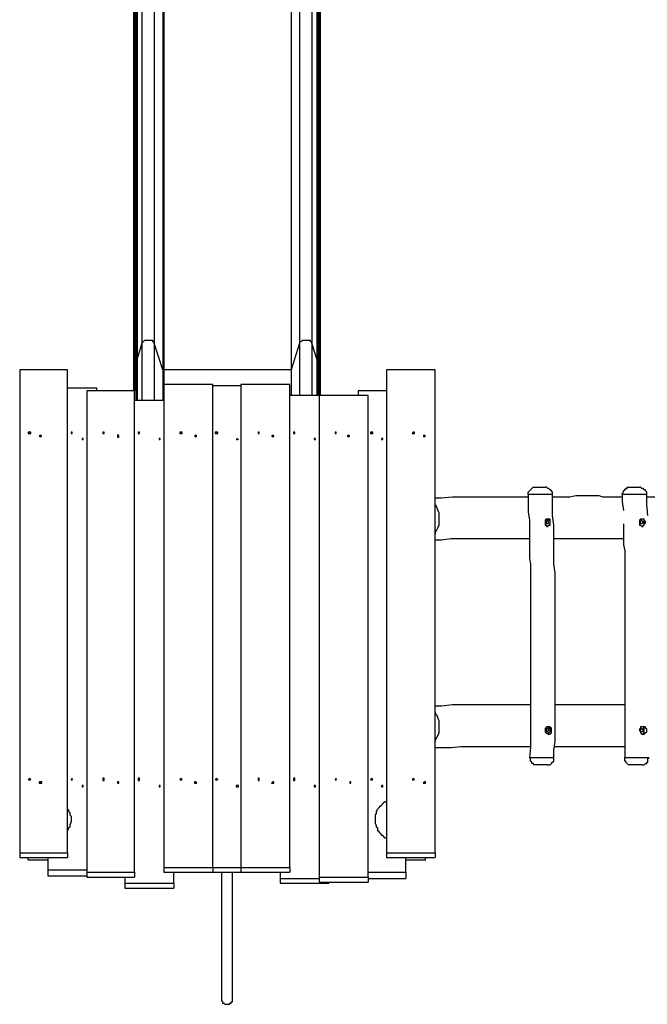
# Model space of a CAD drawing. Units: inches. Extents: x 43 to 204, y 24 to 219.
# Drawn here: x 70 to 88, y 80 to 109 of the extents above; entities that cross this region are included whole.
import ezdxf

# ---------------------------------------------------------------- set-up
doc = ezdxf.new("R2010")
doc.units = ezdxf.units.IN
doc.header["$MEASUREMENT"] = 0
doc.layers.add('Ebene 1', color=7, linetype='Continuous')

msp = doc.modelspace()

# ---------------------------------------------------------------- linework, layer by layer
at = {"layer": 'Ebene 1', "color": 7, "lineweight": 25, "true_color": 0xffffff}
for points in [[(73.448, 115.57), (73.448, 99.342)], [(73.801, 115.57), (73.801, 99.342)], [(77.999, 115.57), (77.999, 99.342)], [(78.352, 115.57), (78.352, 99.342)], [(73.307, 115.111), (73.307, 98.884)], [(78.493, 115.111), (78.493, 98.884)], [(73.201, 115.076), (73.201, 98.848)], [(73.237, 115.076), (73.237, 98.848)], [(73.272, 115.076), (73.272, 98.848)], [(78.528, 115.076), (78.528, 98.848)], [(78.564, 115.076), (78.564, 98.848)], [(78.599, 98.848), (78.599, 115.076)], [(74.048, 114.794), (74.048, 98.566)], [(74.083, 114.759), (74.083, 98.566)], [(77.752, 114.794), (77.752, 98.566)], [(77.752, 114.759), (77.752, 98.566)], [(73.448, 99.342), (73.307, 98.884)], [(73.801, 99.342), (73.801, 99.378), (73.766, 99.378), (73.766, 99.413), (73.731, 99.413), (73.695, 99.413), (73.66, 99.413), (73.625, 99.413), (73.589, 99.413), (73.554, 99.413), (73.519, 99.413), (73.484, 99.378), (73.448, 99.342)], [(73.448, 99.342), (73.448, 99.236), (73.448, 99.131), (73.448, 99.025), (73.448, 98.919), (73.448, 98.778), (73.448, 98.672), (73.448, 98.566), (73.448, 98.425), (73.448, 98.319), (73.448, 98.178), (73.448, 98.072), (73.448, 97.931), (73.448, 97.825), (73.448, 97.684)], [(73.801, 99.342), (73.801, 99.236), (73.801, 99.131), (73.801, 99.025), (73.801, 98.919), (73.801, 98.778), (73.801, 98.672), (73.801, 98.566), (73.801, 98.425), (73.801, 98.319), (73.801, 98.178), (73.801, 98.072), (73.801, 97.931), (73.801, 97.825), (73.801, 97.684)], [(74.048, 98.566), (73.801, 99.342)], [(77.999, 99.342), (77.752, 98.566)], [(78.352, 99.342), (78.352, 99.378), (78.317, 99.378), (78.317, 99.413), (78.281, 99.413), (78.246, 99.413), (78.211, 99.413), (78.176, 99.413), (78.14, 99.413), (78.105, 99.413), (78.07, 99.413), (78.035, 99.378), (77.999, 99.378), (77.999, 99.342)], [(77.999, 99.342), (77.999, 99.236), (77.999, 99.131), (77.999, 99.025), (77.999, 98.919), (77.999, 98.778), (77.999, 98.672), (77.999, 98.566), (77.999, 98.425), (77.999, 98.319), (77.999, 98.178), (77.999, 98.072), (77.999, 97.931), (77.999, 97.825)], [(78.352, 99.342), (78.352, 99.236), (78.352, 99.131), (78.352, 99.025), (78.352, 98.919), (78.352, 98.778), (78.352, 98.672), (78.352, 98.566), (78.352, 98.425), (78.352, 98.319), (78.352, 98.178), (78.352, 98.072), (78.352, 97.931), (78.352, 97.825)], [(78.493, 98.884), (78.352, 99.342)], [(73.237, 98.848), (73.237, 98.848), (73.201, 98.848)], [(73.201, 98.848), (73.201, 98.743), (73.201, 98.637), (73.201, 98.531), (73.201, 98.425), (73.201, 98.319), (73.201, 98.213), (73.201, 98.107), (73.201, 98.002), (73.201, 97.966)], [(73.237, 98.848), (73.237, 98.778), (73.237, 98.672), (73.237, 98.566), (73.237, 98.46), (73.237, 98.354), (73.237, 98.249), (73.237, 98.143), (73.237, 98.037), (73.237, 97.966)], [(73.272, 98.848), (73.237, 98.848)], [(73.307, 98.884), (73.307, 98.884), (73.307, 98.848), (73.272, 98.848)], [(73.272, 98.848), (73.272, 98.778), (73.272, 98.672), (73.272, 98.566), (73.272, 98.46), (73.272, 98.354), (73.272, 98.249), (73.272, 98.143), (73.272, 98.037), (73.272, 97.931), (73.272, 97.825), (73.272, 97.719), (73.272, 97.684)], [(73.307, 98.884), (73.307, 98.778), (73.307, 98.672), (73.307, 98.566), (73.307, 98.496), (73.307, 98.39), (73.307, 98.284), (73.307, 98.178), (73.307, 98.037), (73.307, 97.931), (73.307, 97.825), (73.307, 97.719), (73.307, 97.684)], [(78.493, 98.884), (78.493, 98.778), (78.493, 98.672), (78.493, 98.566), (78.493, 98.496), (78.493, 98.39), (78.493, 98.284), (78.493, 98.178), (78.493, 98.037), (78.493, 97.931), (78.493, 97.825)], [(78.528, 98.848), (78.528, 98.848), (78.493, 98.884)], [(78.528, 98.848), (78.528, 98.778), (78.528, 98.672), (78.528, 98.566), (78.528, 98.46), (78.528, 98.354), (78.528, 98.249), (78.528, 98.143), (78.528, 98.037), (78.528, 97.931), (78.528, 97.825)], [(78.564, 98.848), (78.528, 98.848)], [(78.599, 98.848), (78.599, 98.848), (78.564, 98.848)], [(78.564, 98.848), (78.564, 98.778), (78.564, 98.672), (78.564, 98.566), (78.564, 98.46), (78.564, 98.354), (78.564, 98.249), (78.564, 98.143), (78.564, 98.037), (78.564, 97.931), (78.564, 97.825)], [(78.599, 97.825), (78.599, 97.896), (78.599, 98.002), (78.599, 98.107), (78.599, 98.213), (78.599, 98.319), (78.599, 98.425), (78.599, 98.531), (78.599, 98.637), (78.599, 98.743), (78.599, 98.848)], [(71.296, 98.566), (69.921, 98.566)], [(69.921, 98.566), (69.921, 84.632)], [(71.296, 84.632), (71.296, 98.566)], [(74.048, 98.566), (74.048, 98.46), (74.048, 98.39), (74.048, 98.284), (74.048, 98.178), (74.048, 98.072), (74.048, 97.966), (74.048, 97.896), (74.048, 97.79), (74.048, 97.684)], [(74.083, 98.566), (74.083, 98.566), (74.048, 98.566)], [(74.083, 98.566), (74.083, 98.46), (74.083, 98.354), (74.083, 98.284), (74.083, 98.178), (74.083, 98.072), (74.083, 97.966), (74.083, 97.861), (74.083, 97.755), (74.083, 97.684)], [(77.752, 98.566), (74.083, 98.566)], [(77.752, 98.566), (77.752, 98.46), (77.752, 98.354), (77.752, 98.284), (77.752, 98.178), (77.752, 98.072), (77.752, 97.966), (77.752, 97.861), (77.752, 97.825)], [(77.752, 98.566), (77.752, 98.46), (77.752, 98.39), (77.752, 98.284), (77.752, 98.178), (77.752, 98.072), (77.752, 97.966), (77.752, 97.896), (77.752, 97.825)], [(77.752, 98.566), (77.752, 98.566)], [(81.915, 98.566), (80.504, 98.566)], [(80.504, 98.566), (80.504, 84.632)], [(81.915, 84.632), (81.915, 98.566)], [(72.143, 98.037), (71.296, 98.037)], [(72.143, 97.966), (72.143, 98.037)], [(75.494, 98.143), (74.083, 98.143)], [(74.083, 98.143), (74.083, 84.208)], [(75.494, 84.208), (75.494, 98.143)], [(76.306, 98.107), (75.494, 98.107)], [(77.717, 98.143), (76.306, 98.143)], [(76.306, 98.143), (76.306, 84.208)], [(77.717, 84.208), (77.717, 98.143)], [(73.237, 97.966), (71.861, 97.966)], [(71.861, 97.966), (71.861, 84.067)], [(73.237, 84.067), (73.237, 97.966)], [(78.564, 97.825), (77.717, 97.825)], [(79.975, 97.825), (78.564, 97.825)], [(78.564, 97.825), (78.564, 83.926)], [(80.504, 97.966), (79.692, 97.966)], [(79.692, 97.966), (79.692, 97.825)], [(79.975, 83.926), (79.975, 97.825)], [(74.083, 97.684), (73.237, 97.684)], [(70.238, 96.732), (70.238, 96.732), (70.238, 96.767), (70.203, 96.767), (70.167, 96.732)], [(70.203, 96.732), (70.203, 96.732), (70.238, 96.732), (70.238, 96.767), (70.203, 96.767), (70.167, 96.767), (70.167, 96.732), (70.203, 96.732)], [(70.556, 96.661), (70.556, 96.661), (70.52, 96.661), (70.485, 96.661)], [(71.437, 96.732), (71.437, 96.732), (71.437, 96.767), (71.402, 96.767), (71.402, 96.732)], [(71.437, 96.732), (71.437, 96.732), (71.437, 96.767), (71.402, 96.767), (71.402, 96.732), (71.437, 96.732)], [(72.355, 96.732), (72.355, 96.732), (72.355, 96.767), (72.319, 96.767), (72.319, 96.732)], [(72.355, 96.732), (72.355, 96.732), (72.355, 96.767), (72.319, 96.767), (72.319, 96.732), (72.355, 96.732)], [(72.743, 96.626), (72.778, 96.626), (72.778, 96.661), (72.743, 96.696), (72.743, 96.661), (72.743, 96.626)], [(72.778, 96.661), (72.778, 96.661), (72.743, 96.661)], [(73.378, 96.732), (73.378, 96.732), (73.378, 96.767), (73.342, 96.767), (73.342, 96.732)], [(73.378, 96.732), (73.378, 96.732), (73.378, 96.767), (73.342, 96.767), (73.342, 96.732), (73.378, 96.732)], [(74.612, 96.732), (74.612, 96.732), (74.577, 96.767), (74.542, 96.767), (74.542, 96.732)], [(74.577, 96.732), (74.577, 96.732), (74.612, 96.732), (74.612, 96.767), (74.577, 96.767), (74.542, 96.767), (74.542, 96.732), (74.577, 96.732)], [(75.001, 96.661), (75.001, 96.661), (74.965, 96.661)], [(75.636, 96.732), (75.636, 96.732), (75.636, 96.767), (75.6, 96.767), (75.565, 96.732)], [(75.6, 96.732), (75.6, 96.732), (75.636, 96.732), (75.636, 96.767), (75.6, 96.767), (75.565, 96.767), (75.565, 96.732), (75.6, 96.732)], [(76.835, 96.732), (76.835, 96.732), (76.835, 96.767), (76.8, 96.767), (76.8, 96.732)], [(76.8, 96.732), (76.835, 96.732), (76.835, 96.767), (76.8, 96.767), (76.8, 96.732)], [(77.258, 96.661), (77.258, 96.661), (77.223, 96.661)], [(77.858, 96.732), (77.858, 96.732), (77.858, 96.767), (77.823, 96.767), (77.823, 96.732)], [(77.823, 96.732), (77.858, 96.732), (77.858, 96.767), (77.823, 96.767), (77.823, 96.732)], [(79.058, 96.732), (79.058, 96.732), (79.058, 96.767), (79.022, 96.767), (79.022, 96.732)], [(79.058, 96.732), (79.058, 96.732), (79.058, 96.767), (79.022, 96.767), (79.022, 96.732), (79.058, 96.732)], [(79.446, 96.661), (79.446, 96.661), (79.41, 96.661), (79.375, 96.661)], [(80.116, 96.732), (80.116, 96.732), (80.081, 96.767), (80.045, 96.767), (80.045, 96.732)], [(80.081, 96.732), (80.081, 96.732), (80.116, 96.732), (80.116, 96.767), (80.081, 96.767), (80.045, 96.767), (80.045, 96.732), (80.081, 96.732)], [(81.28, 96.732), (81.28, 96.732), (81.315, 96.732), (81.315, 96.767), (81.28, 96.767), (81.245, 96.732), (81.28, 96.732)], [(81.315, 96.732), (81.315, 96.732), (81.315, 96.767), (81.28, 96.767), (81.28, 96.732)], [(81.633, 96.661), (81.633, 96.661), (81.597, 96.661), (81.562, 96.661)], [(71.72, 96.555), (71.755, 96.555), (71.755, 96.59), (71.72, 96.59), (71.72, 96.555)], [(71.755, 96.555), (71.755, 96.555), (71.72, 96.555)], [(73.978, 96.555), (73.978, 96.555), (73.978, 96.59), (73.942, 96.59), (73.942, 96.555), (73.978, 96.555)], [(73.978, 96.555), (73.978, 96.555), (73.942, 96.555)], [(76.235, 96.555), (76.235, 96.555), (76.2, 96.555), (76.165, 96.555)], [(78.422, 96.555), (78.458, 96.555), (78.458, 96.59), (78.422, 96.59), (78.422, 96.555)], [(78.458, 96.555), (78.458, 96.555), (78.422, 96.555)], [(80.363, 96.555), (80.398, 96.555), (80.398, 96.59), (80.363, 96.59), (80.363, 96.555)], [(80.398, 96.555), (80.398, 96.555), (80.363, 96.555)], [(84.596, 94.968), (84.596, 95.003), (84.596, 95.038), (84.631, 95.074), (84.667, 95.109), (84.702, 95.144), (84.737, 95.179), (84.772, 95.179), (84.808, 95.179)], [(84.702, 94.968), (84.667, 94.968), (84.631, 94.968), (84.596, 94.968)], [(84.596, 94.968), (84.596, 94.756), (84.596, 94.474), (84.631, 94.227), (84.631, 93.98), (84.631, 93.768), (84.631, 93.521), (84.631, 93.345), (84.631, 93.133), (84.667, 92.957), (84.667, 92.781), (84.667, 92.639), (84.667, 92.463), (84.667, 92.322), (84.667, 92.181), (84.667, 92.075), (84.667, 91.934), (84.667, 91.828), (84.667, 91.757), (84.667, 91.652), (84.667, 91.546), (84.667, 91.405), (84.667, 91.264), (84.667, 91.122), (84.667, 90.982), (84.667, 90.805), (84.667, 90.629), (84.667, 90.452), (84.667, 90.276), (84.667, 90.064), (84.667, 89.853), (84.667, 89.641), (84.667, 89.394), (84.667, 89.147), (84.667, 88.865), (84.667, 88.582), (84.667, 88.265), (84.667, 87.983), (84.667, 87.665), (84.631, 87.383)], [(85.302, 94.968), (85.302, 94.968), (85.266, 94.968), (85.231, 94.968), (85.196, 94.968), (85.125, 94.968), (85.09, 94.968), (85.019, 94.968), (84.984, 94.968), (84.914, 94.968), (84.843, 94.968), (84.808, 94.968), (84.737, 94.968), (84.702, 94.968)], [(84.808, 95.179), (84.808, 95.179), (84.843, 95.179)], [(84.843, 95.179), (84.878, 95.179), (84.914, 95.179), (84.949, 95.179), (84.984, 95.179), (85.019, 95.179), (85.055, 95.179), (85.09, 95.179)], [(85.302, 94.968), (85.302, 95.003), (85.302, 95.038), (85.266, 95.074), (85.231, 95.109), (85.196, 95.144), (85.161, 95.144), (85.125, 95.179), (85.09, 95.179)], [(85.337, 87.383), (85.337, 87.595), (85.372, 87.842), (85.372, 88.124), (85.372, 88.371), (85.372, 88.582), (85.372, 88.794), (85.372, 89.006), (85.372, 89.218), (85.372, 89.394), (85.372, 89.57), (85.372, 89.711), (85.372, 89.888), (85.372, 90.029), (85.372, 90.17), (85.372, 90.276), (85.372, 90.382), (85.372, 90.523), (85.372, 90.593), (85.372, 90.699), (85.372, 90.805), (85.372, 90.946), (85.372, 91.087), (85.372, 91.228), (85.372, 91.369), (85.372, 91.546), (85.372, 91.722), (85.372, 91.899), (85.372, 92.075), (85.372, 92.287), (85.372, 92.498), (85.372, 92.71), (85.337, 92.957), (85.337, 93.204), (85.337, 93.486), (85.337, 93.768), (85.337, 94.086), (85.302, 94.368), (85.302, 94.686), (85.302, 94.968)], [(87.312, 94.897), (87.136, 94.897), (86.995, 94.897), (86.889, 94.897), (86.748, 94.897), (86.642, 94.932), (86.501, 94.932), (86.36, 94.932), (86.184, 94.932), (85.972, 94.932), (85.796, 94.897), (85.584, 94.897), (85.372, 94.897), (85.302, 94.897)], [(87.312, 94.968), (87.312, 95.003), (87.348, 95.038), (87.348, 95.074), (87.383, 95.109), (87.418, 95.144), (87.454, 95.144), (87.454, 95.179), (87.489, 95.179), (87.524, 95.179)], [(87.418, 94.968), (87.383, 94.968), (87.348, 94.968), (87.312, 94.968)], [(87.312, 94.968), (87.312, 94.756), (87.348, 94.509)], [(88.018, 94.968), (88.018, 94.968), (87.983, 94.968), (87.947, 94.968), (87.912, 94.968), (87.877, 94.968), (87.806, 94.968), (87.771, 94.968), (87.701, 94.968), (87.63, 94.968), (87.595, 94.968), (87.524, 94.968), (87.489, 94.968), (87.418, 94.968)], [(87.524, 95.179), (87.524, 95.179), (87.56, 95.179)], [(87.56, 95.179), (87.595, 95.179), (87.63, 95.179), (87.665, 95.179), (87.701, 95.179), (87.736, 95.179), (87.771, 95.179), (87.806, 95.179)], [(88.018, 94.968), (88.018, 95.003), (88.018, 95.038), (87.983, 95.074), (87.983, 95.109), (87.947, 95.109), (87.912, 95.144), (87.877, 95.144), (87.842, 95.179), (87.806, 95.179)], [(88.053, 94.368), (88.018, 94.686), (88.018, 94.968)], [(84.596, 94.897), (84.385, 94.897), (84.137, 94.897), (83.855, 94.897), (83.573, 94.897), (83.256, 94.897), (82.973, 94.897), (82.691, 94.897), (82.409, 94.897), (82.091, 94.862), (81.915, 94.862)], [(81.915, 94.686), (81.915, 94.686), (81.95, 94.615), (81.986, 94.509), (82.021, 94.439), (82.021, 94.368), (82.021, 94.262), (82.021, 94.192), (82.021, 94.086), (81.986, 94.015), (81.95, 93.945), (81.915, 93.874), (81.915, 93.839)], [(90.029, 94.897), (89.747, 94.897), (89.112, 94.897), (88.512, 94.897), (88.018, 94.897)], [(85.09, 94.121), (85.09, 94.086), (85.125, 94.086), (85.125, 94.05), (85.161, 94.05), (85.196, 94.086), (85.231, 94.086), (85.231, 94.121), (85.231, 94.157), (85.231, 94.192), (85.231, 94.227), (85.231, 94.262), (85.196, 94.262), (85.161, 94.262), (85.125, 94.262), (85.09, 94.227)], [(85.09, 94.227), (85.09, 94.121)], [(85.125, 94.157), (85.125, 94.192), (85.125, 94.227), (85.161, 94.227), (85.161, 94.192), (85.196, 94.157), (85.161, 94.157), (85.161, 94.121), (85.125, 94.121), (85.125, 94.157)], [(85.161, 94.05), (85.161, 94.05), (85.196, 94.086), (85.231, 94.121), (85.231, 94.157), (85.231, 94.192), (85.231, 94.227), (85.196, 94.227), (85.196, 94.262), (85.161, 94.262)], [(87.348, 94.121), (87.348, 93.98), (87.348, 93.768), (87.348, 93.521), (87.383, 93.345), (87.383, 93.133), (87.383, 92.957), (87.383, 92.781), (87.383, 92.639), (87.383, 92.463), (87.383, 92.322), (87.383, 92.181), (87.383, 92.075), (87.383, 91.934), (87.383, 91.828), (87.383, 91.757), (87.383, 91.652), (87.383, 91.546), (87.383, 91.405), (87.383, 91.264), (87.383, 91.122), (87.383, 90.982), (87.383, 90.805), (87.383, 90.629), (87.383, 90.452), (87.383, 90.276), (87.383, 90.064), (87.383, 89.853), (87.383, 89.641), (87.383, 89.394), (87.383, 89.147), (87.383, 88.865), (87.383, 88.582), (87.383, 88.265), (87.383, 87.983), (87.383, 87.665), (87.383, 87.383)], [(87.806, 94.121), (87.806, 94.086), (87.842, 94.086), (87.877, 94.05), (87.912, 94.05), (87.912, 94.086), (87.947, 94.086), (87.947, 94.121), (87.983, 94.157), (87.983, 94.192), (87.947, 94.227), (87.947, 94.262), (87.912, 94.262), (87.877, 94.262), (87.842, 94.262), (87.806, 94.227)], [(87.806, 94.227), (87.806, 94.121)], [(87.842, 94.157), (87.842, 94.192), (87.842, 94.227), (87.877, 94.227), (87.877, 94.192), (87.912, 94.192), (87.912, 94.157), (87.877, 94.121), (87.842, 94.121), (87.842, 94.157)], [(87.877, 94.05), (87.877, 94.05), (87.912, 94.05), (87.912, 94.086), (87.947, 94.086), (87.947, 94.121), (87.947, 94.157), (87.947, 94.192), (87.947, 94.227), (87.912, 94.262), (87.877, 94.262)], [(81.915, 93.662), (82.091, 93.662), (82.374, 93.698), (82.656, 93.698), (82.938, 93.698), (83.22, 93.698), (83.467, 93.698), (83.749, 93.698), (84.032, 93.698), (84.279, 93.698), (84.561, 93.698), (84.631, 93.698)], [(85.337, 93.698), (85.478, 93.698), (85.69, 93.698), (85.866, 93.698), (86.042, 93.698), (86.219, 93.698), (86.395, 93.698), (86.572, 93.698), (86.748, 93.698), (86.924, 93.698), (87.136, 93.698), (87.312, 93.698), (87.348, 93.698)], [(84.667, 88.9), (84.631, 88.9), (84.385, 88.9), (84.137, 88.9), (83.855, 88.9), (83.573, 88.9), (83.256, 88.9), (82.973, 88.9), (82.691, 88.9), (82.409, 88.9), (82.091, 88.865), (81.915, 88.865)], [(81.915, 88.688), (81.915, 88.653), (81.95, 88.618), (81.986, 88.512), (82.021, 88.441), (82.021, 88.371), (82.021, 88.265), (82.021, 88.194), (82.021, 88.089), (81.986, 88.018), (81.95, 87.947), (81.915, 87.877), (81.915, 87.842)], [(87.383, 88.9), (87.136, 88.9), (86.995, 88.9), (86.889, 88.9), (86.748, 88.9), (86.642, 88.9), (86.501, 88.9), (86.36, 88.9), (86.184, 88.9), (85.972, 88.9), (85.796, 88.9), (85.584, 88.9), (85.372, 88.9)], [(85.266, 88.159), (85.266, 88.194), (85.266, 88.23), (85.231, 88.265), (85.196, 88.265), (85.161, 88.265), (85.125, 88.265), (85.125, 88.23), (85.09, 88.23), (85.09, 88.194), (85.09, 88.159), (85.09, 88.124), (85.125, 88.089), (85.161, 88.053), (85.196, 88.053), (85.231, 88.053), (85.266, 88.089), (85.266, 88.124), (85.266, 88.159)], [(85.125, 88.159), (85.125, 88.194), (85.125, 88.23), (85.161, 88.23), (85.161, 88.194), (85.196, 88.159), (85.161, 88.159), (85.161, 88.124), (85.125, 88.124), (85.125, 88.159)], [(85.161, 88.053), (85.161, 88.053), (85.196, 88.089), (85.231, 88.124), (85.231, 88.159), (85.231, 88.194), (85.231, 88.23), (85.196, 88.23), (85.196, 88.265), (85.161, 88.265)], [(88.018, 88.159), (88.018, 88.194), (87.983, 88.23), (87.983, 88.265), (87.947, 88.265), (87.912, 88.265), (87.877, 88.265), (87.842, 88.265), (87.842, 88.23), (87.806, 88.194), (87.806, 88.159), (87.842, 88.124), (87.842, 88.089), (87.877, 88.053), (87.912, 88.053), (87.947, 88.053), (87.983, 88.089), (88.018, 88.124), (88.018, 88.159)], [(87.842, 88.159), (87.842, 88.194), (87.877, 88.23), (87.877, 88.194), (87.912, 88.194), (87.912, 88.159), (87.877, 88.124), (87.842, 88.124), (87.842, 88.159)], [(87.877, 88.053), (87.912, 88.053), (87.912, 88.089), (87.947, 88.089), (87.947, 88.124), (87.947, 88.159), (87.947, 88.194), (87.947, 88.23), (87.912, 88.265), (87.877, 88.265)], [(81.915, 87.665), (82.091, 87.665), (82.374, 87.665), (82.656, 87.7), (82.938, 87.7), (83.22, 87.7), (83.467, 87.7), (83.749, 87.7), (84.032, 87.7), (84.279, 87.7), (84.561, 87.7), (84.667, 87.7)], [(85.337, 87.7), (85.478, 87.7), (85.69, 87.7), (85.866, 87.7), (86.042, 87.7), (86.219, 87.7), (86.395, 87.7), (86.572, 87.7), (86.748, 87.7), (86.924, 87.7), (87.136, 87.7), (87.312, 87.7), (87.383, 87.7)], [(84.843, 87.171), (84.808, 87.171), (84.772, 87.171), (84.737, 87.207), (84.702, 87.207), (84.702, 87.242), (84.667, 87.277), (84.667, 87.312), (84.667, 87.348), (84.631, 87.383)], [(84.667, 87.383), (84.667, 87.383), (84.702, 87.383), (84.737, 87.383)], [(84.737, 87.383), (84.808, 87.383), (84.843, 87.383), (84.914, 87.383), (84.949, 87.383), (85.019, 87.383), (85.055, 87.383), (85.125, 87.383), (85.196, 87.383), (85.231, 87.383), (85.266, 87.383), (85.302, 87.383), (85.337, 87.383)], [(85.161, 87.171), (85.161, 87.171), (85.196, 87.171), (85.231, 87.171), (85.266, 87.207), (85.302, 87.242), (85.337, 87.277), (85.337, 87.312), (85.337, 87.348), (85.337, 87.383)], [(87.383, 87.383), (87.383, 87.383), (87.418, 87.383), (87.489, 87.383)], [(87.56, 87.171), (87.56, 87.171), (87.524, 87.171), (87.489, 87.171), (87.454, 87.207), (87.418, 87.242), (87.418, 87.277), (87.383, 87.277), (87.383, 87.312), (87.383, 87.348), (87.383, 87.383)], [(87.489, 87.383), (87.524, 87.383), (87.56, 87.383), (87.63, 87.383), (87.665, 87.383), (87.736, 87.383), (87.806, 87.383), (87.842, 87.383), (87.912, 87.383), (87.947, 87.383), (87.983, 87.383), (88.018, 87.383), (88.053, 87.383), (88.089, 87.383)], [(87.877, 87.171), (87.912, 87.171), (87.947, 87.171), (87.983, 87.207), (88.018, 87.207), (88.018, 87.242), (88.053, 87.242), (88.053, 87.277), (88.053, 87.312), (88.053, 87.348), (88.089, 87.383)], [(84.878, 87.171), (84.878, 87.171), (84.843, 87.171)], [(85.161, 87.171), (85.161, 87.171), (85.125, 87.171), (85.09, 87.171), (85.055, 87.171), (85.019, 87.171), (84.984, 87.171), (84.949, 87.171), (84.914, 87.171), (84.878, 87.171)], [(87.63, 87.171), (87.63, 87.171), (87.595, 87.171), (87.56, 87.171)], [(87.877, 87.171), (87.877, 87.171), (87.842, 87.171), (87.806, 87.171), (87.771, 87.171), (87.736, 87.171), (87.701, 87.171), (87.665, 87.171), (87.63, 87.171)], [(70.238, 86.748), (70.238, 86.748), (70.203, 86.748), (70.167, 86.748)], [(70.556, 86.642), (70.556, 86.642), (70.52, 86.678), (70.485, 86.678), (70.485, 86.642)], [(70.52, 86.642), (70.52, 86.642), (70.556, 86.642), (70.556, 86.678), (70.52, 86.678), (70.485, 86.678), (70.485, 86.642), (70.52, 86.642)], [(71.437, 86.713), (71.437, 86.713), (71.437, 86.748), (71.437, 86.783), (71.402, 86.748), (71.437, 86.713)], [(71.437, 86.748), (71.437, 86.748), (71.402, 86.748)], [(72.355, 86.713), (72.355, 86.713), (72.355, 86.748), (72.355, 86.783), (72.319, 86.783), (72.319, 86.748), (72.319, 86.713), (72.355, 86.713)], [(72.355, 86.748), (72.355, 86.748), (72.319, 86.748)], [(72.778, 86.642), (72.778, 86.642), (72.778, 86.678), (72.743, 86.678), (72.743, 86.642)], [(72.743, 86.642), (72.778, 86.642), (72.778, 86.678), (72.743, 86.678), (72.743, 86.642)], [(73.378, 86.713), (73.378, 86.713), (73.378, 86.748), (73.378, 86.783), (73.342, 86.783), (73.342, 86.748), (73.342, 86.713), (73.378, 86.713)], [(73.378, 86.748), (73.378, 86.748), (73.342, 86.748)], [(74.612, 86.748), (74.612, 86.748), (74.577, 86.748), (74.542, 86.748)], [(75.001, 86.642), (75.001, 86.642), (75.001, 86.678), (74.965, 86.678), (74.965, 86.642)], [(75.001, 86.642), (75.001, 86.642), (75.036, 86.642), (75.001, 86.678), (74.965, 86.678), (74.965, 86.642), (75.001, 86.642)], [(75.636, 86.748), (75.636, 86.748), (75.6, 86.748), (75.565, 86.748)], [(76.8, 86.713), (76.835, 86.713), (76.835, 86.748), (76.835, 86.783), (76.8, 86.783), (76.8, 86.748), (76.8, 86.713)], [(76.835, 86.748), (76.835, 86.748), (76.8, 86.748)], [(77.223, 86.642), (77.223, 86.642), (77.258, 86.642), (77.258, 86.678), (77.223, 86.678), (77.188, 86.642), (77.223, 86.642)], [(77.258, 86.642), (77.258, 86.642), (77.258, 86.678), (77.223, 86.678), (77.223, 86.642)], [(77.823, 86.713), (77.858, 86.713), (77.858, 86.748), (77.858, 86.783), (77.823, 86.783), (77.823, 86.748), (77.823, 86.713)], [(77.858, 86.748), (77.858, 86.748), (77.823, 86.748)], [(79.058, 86.713), (79.058, 86.713), (79.058, 86.748), (79.058, 86.783), (79.022, 86.748), (79.058, 86.713)], [(79.058, 86.748), (79.058, 86.748), (79.022, 86.748)], [(79.481, 86.642), (79.481, 86.642), (79.481, 86.678), (79.446, 86.678), (79.446, 86.642)], [(79.481, 86.642), (79.481, 86.642), (79.481, 86.678), (79.446, 86.678), (79.446, 86.642), (79.481, 86.642)], [(80.116, 86.748), (80.116, 86.748), (80.081, 86.748), (80.045, 86.748)], [(81.315, 86.748), (81.315, 86.748), (81.28, 86.748)], [(81.633, 86.642), (81.633, 86.642), (81.633, 86.678), (81.597, 86.678), (81.597, 86.642), (81.562, 86.642)], [(81.597, 86.642), (81.597, 86.642), (81.633, 86.642), (81.633, 86.678), (81.597, 86.678), (81.562, 86.642), (81.597, 86.642)], [(71.755, 86.536), (71.755, 86.572), (71.72, 86.572), (71.72, 86.536)], [(71.72, 86.536), (71.755, 86.536), (71.755, 86.572), (71.72, 86.572), (71.72, 86.536)], [(73.978, 86.536), (73.978, 86.572), (73.942, 86.572), (73.942, 86.536)], [(73.978, 86.536), (73.978, 86.536), (73.978, 86.572), (73.942, 86.572), (73.942, 86.536), (73.978, 86.536)], [(76.235, 86.536), (76.235, 86.572), (76.2, 86.572), (76.165, 86.572), (76.165, 86.536)], [(76.2, 86.536), (76.2, 86.536), (76.235, 86.536), (76.235, 86.572), (76.2, 86.572), (76.165, 86.572), (76.165, 86.536), (76.2, 86.536)], [(78.458, 86.536), (78.458, 86.572), (78.422, 86.572), (78.422, 86.536)], [(78.422, 86.536), (78.458, 86.536), (78.458, 86.572), (78.422, 86.572), (78.422, 86.536)], [(80.398, 86.536), (80.398, 86.572), (80.363, 86.572), (80.363, 86.536)], [(80.363, 86.536), (80.398, 86.536), (80.398, 86.572), (80.363, 86.572), (80.363, 86.536)], [(80.504, 85.055), (80.469, 85.055), (80.398, 85.125), (80.363, 85.125), (80.363, 85.161), (80.328, 85.196), (80.292, 85.231), (80.257, 85.266), (80.257, 85.337), (80.222, 85.372), (80.222, 85.407), (80.186, 85.478), (80.186, 85.549), (80.186, 85.584), (80.186, 85.654), (80.186, 85.725), (80.222, 85.76), (80.222, 85.831), (80.257, 85.901), (80.292, 85.937), (80.328, 85.972), (80.363, 86.007), (80.398, 86.043), (80.433, 86.078), (80.469, 86.113), (80.504, 86.113)], [(71.296, 85.901), (71.332, 85.866), (71.332, 85.831), (71.367, 85.796), (71.367, 85.725), (71.402, 85.69), (71.402, 85.619), (71.402, 85.549), (71.402, 85.513), (71.367, 85.443), (71.367, 85.372), (71.332, 85.337), (71.296, 85.266)], [(80.363, 85.161), (80.363, 85.161)], [(69.921, 84.632), (69.921, 84.49)], [(69.921, 84.632), (71.296, 84.632)], [(69.921, 84.49), (71.296, 84.49)], [(70.167, 84.42), (70.167, 84.49)], [(70.732, 84.42), (70.167, 84.42)], [(70.732, 84.49), (70.732, 84.137)], [(71.296, 84.632), (71.296, 84.49)], [(80.504, 84.632), (80.504, 84.49)], [(80.504, 84.632), (81.915, 84.632)], [(80.504, 84.49), (81.915, 84.49)], [(81.068, 84.067), (81.068, 84.49)], [(81.633, 84.42), (81.068, 84.42)], [(81.633, 84.42), (81.633, 84.49)], [(81.915, 84.632), (81.915, 84.49)], [(70.732, 84.137), (70.732, 83.961)], [(70.732, 84.137), (71.861, 84.137)], [(74.083, 84.208), (74.083, 84.067)], [(74.083, 84.208), (75.494, 84.208)], [(75.494, 84.208), (76.306, 84.208)], [(75.494, 84.208), (75.494, 84.067)], [(76.306, 84.208), (76.306, 84.067)], [(76.306, 84.208), (77.717, 84.208)], [(77.717, 84.208), (77.717, 84.067)], [(70.732, 83.961), (71.861, 83.961)], [(71.861, 84.067), (71.861, 83.926)], [(71.861, 84.067), (73.237, 84.067)], [(71.861, 83.926), (73.237, 83.926)], [(72.954, 83.926), (72.954, 83.75)], [(73.237, 84.067), (73.237, 83.926)], [(74.083, 84.067), (75.494, 84.067)], [(74.365, 83.75), (74.365, 84.067)], [(75.212, 84.067), (75.212, 84.067)], [(75.212, 84.067), (76.588, 84.067)], [(75.741, 84.067), (75.741, 83.996), (75.741, 83.89), (75.741, 83.785), (75.741, 83.643), (75.741, 83.538), (75.741, 83.432), (75.741, 83.291), (75.741, 83.185), (75.741, 83.079), (75.741, 82.973), (75.741, 82.868), (75.741, 82.762), (75.741, 82.656), (75.741, 82.55), (75.741, 82.444), (75.741, 82.338), (75.741, 82.232), (75.741, 82.127), (75.741, 82.021), (75.741, 81.95), (75.741, 81.844), (75.741, 81.739), (75.741, 81.668), (75.741, 81.562), (75.741, 81.492), (75.741, 81.421), (75.741, 81.35), (75.741, 81.245), (75.741, 81.174), (75.741, 81.104), (75.741, 81.068), (75.741, 80.998), (75.741, 80.927), (75.741, 80.857), (75.741, 80.821), (75.741, 80.751), (75.741, 80.715), (75.741, 80.68), (75.741, 80.645), (75.741, 80.61), (75.741, 80.575), (75.741, 80.539), (75.741, 80.504), (75.741, 80.468), (75.741, 80.433)], [(76.059, 80.433), (76.059, 80.433), (76.059, 80.468), (76.059, 80.504), (76.059, 80.539), (76.059, 80.575), (76.059, 80.61), (76.059, 80.645), (76.059, 80.68), (76.059, 80.715), (76.059, 80.751), (76.059, 80.821), (76.059, 80.857), (76.059, 80.927), (76.059, 80.998), (76.059, 81.068), (76.059, 81.104), (76.059, 81.174), (76.059, 81.245), (76.059, 81.35), (76.059, 81.421), (76.059, 81.492), (76.059, 81.562), (76.059, 81.668), (76.059, 81.739), (76.059, 81.844), (76.059, 81.95), (76.059, 82.021), (76.059, 82.127), (76.059, 82.232), (76.059, 82.338), (76.059, 82.444), (76.059, 82.55), (76.059, 82.656), (76.059, 82.762), (76.059, 82.868), (76.059, 82.973), (76.059, 83.079), (76.059, 83.185), (76.059, 83.291), (76.059, 83.432), (76.059, 83.538), (76.059, 83.643), (76.059, 83.785), (76.059, 83.89), (76.059, 83.996), (76.059, 84.067)], [(76.306, 84.067), (77.717, 84.067)], [(76.588, 84.067), (76.588, 84.067)], [(77.435, 84.067), (77.435, 83.89)], [(77.435, 83.89), (77.435, 83.75)], [(77.435, 83.89), (78.564, 83.89)], [(78.564, 83.926), (78.564, 83.785)], [(78.564, 83.926), (79.975, 83.926)], [(79.975, 84.067), (81.068, 84.067)], [(79.975, 83.926), (79.975, 83.785)], [(79.975, 83.89), (81.068, 83.89)], [(81.068, 84.067), (81.068, 83.89)], [(72.954, 83.75), (72.954, 83.608)], [(72.954, 83.75), (74.365, 83.75)], [(72.954, 83.608), (74.365, 83.608)], [(74.365, 83.75), (74.365, 83.608)], [(77.435, 83.75), (78.846, 83.75)], [(78.564, 83.785), (79.975, 83.785)], [(78.846, 83.785), (78.846, 83.75)], [(75.741, 80.433), (75.741, 80.398), (75.741, 80.363), (75.777, 80.328), (75.777, 80.292), (75.812, 80.292), (75.847, 80.257), (75.883, 80.257), (75.918, 80.257)], [(75.918, 80.257), (75.918, 80.257), (75.953, 80.257), (75.988, 80.257), (75.988, 80.292), (76.024, 80.292), (76.024, 80.328), (76.059, 80.328), (76.059, 80.363), (76.059, 80.398), (76.059, 80.433)]]:
    msp.add_lwpolyline(points, dxfattribs=at)
for points, knots in [([(70.52, 96.626), (70.52, 96.626), (70.52, 96.626), (70.52, 96.626), (70.52, 96.626), (70.52, 96.661), (70.52, 96.661), (70.52, 96.661), (70.556, 96.661), (70.556, 96.661), (70.556, 96.661), (70.52, 96.661), (70.52, 96.661), (70.52, 96.661), (70.52, 96.696), (70.52, 96.696), (70.52, 96.696), (70.52, 96.661), (70.52, 96.661), (70.52, 96.661), (70.485, 96.661), (70.485, 96.661), (70.485, 96.661), (70.52, 96.626), (70.52, 96.626)], [0, 0, 0, 0, 1, 1, 1, 2, 2, 2, 3, 3, 3, 4, 4, 4, 5, 5, 5, 6, 6, 6, 7, 7, 7, 8, 8, 8, 8]), ([(75.001, 96.626), (75.001, 96.626), (75.001, 96.626), (75.001, 96.626), (75.001, 96.626), (75.001, 96.661), (75.001, 96.661), (75.001, 96.661), (75.036, 96.661), (75.036, 96.661), (75.036, 96.661), (75.001, 96.661), (75.001, 96.661), (75.001, 96.661), (75.001, 96.696), (75.001, 96.696), (75.001, 96.696), (75.001, 96.661), (75.001, 96.661), (75.001, 96.661), (74.965, 96.661), (74.965, 96.661), (74.965, 96.661), (75.001, 96.626), (75.001, 96.626)], [0, 0, 0, 0, 1, 1, 1, 2, 2, 2, 3, 3, 3, 4, 4, 4, 5, 5, 5, 6, 6, 6, 7, 7, 7, 8, 8, 8, 8]), ([(77.223, 96.626), (77.223, 96.626), (77.223, 96.626), (77.223, 96.626), (77.223, 96.626), (77.258, 96.661), (77.258, 96.661), (77.258, 96.661), (77.223, 96.661), (77.223, 96.661), (77.223, 96.661), (77.223, 96.696), (77.223, 96.696), (77.223, 96.696), (77.223, 96.661), (77.223, 96.661), (77.223, 96.661), (77.188, 96.661), (77.188, 96.661), (77.188, 96.661), (77.223, 96.661), (77.223, 96.661), (77.223, 96.661), (77.223, 96.626), (77.223, 96.626)], [0, 0, 0, 0, 1, 1, 1, 2, 2, 2, 3, 3, 3, 4, 4, 4, 5, 5, 5, 6, 6, 6, 7, 7, 7, 8, 8, 8, 8]), ([(79.41, 96.626), (79.41, 96.626), (79.41, 96.626), (79.41, 96.626), (79.41, 96.626), (79.41, 96.661), (79.41, 96.661), (79.41, 96.661), (79.446, 96.661), (79.446, 96.661), (79.446, 96.661), (79.41, 96.661), (79.41, 96.661), (79.41, 96.661), (79.41, 96.696), (79.41, 96.696), (79.41, 96.696), (79.41, 96.661), (79.41, 96.661), (79.41, 96.661), (79.375, 96.661), (79.375, 96.661), (79.375, 96.661), (79.41, 96.626), (79.41, 96.626)], [0, 0, 0, 0, 1, 1, 1, 2, 2, 2, 3, 3, 3, 4, 4, 4, 5, 5, 5, 6, 6, 6, 7, 7, 7, 8, 8, 8, 8]), ([(81.597, 96.626), (81.597, 96.626), (81.597, 96.626), (81.597, 96.626), (81.597, 96.626), (81.633, 96.661), (81.633, 96.661), (81.633, 96.661), (81.597, 96.661), (81.597, 96.661), (81.597, 96.661), (81.597, 96.696), (81.597, 96.696), (81.597, 96.696), (81.597, 96.661), (81.597, 96.661), (81.597, 96.661), (81.562, 96.661), (81.562, 96.661), (81.562, 96.661), (81.597, 96.661), (81.597, 96.661), (81.597, 96.661), (81.597, 96.626), (81.597, 96.626)], [0, 0, 0, 0, 1, 1, 1, 2, 2, 2, 3, 3, 3, 4, 4, 4, 5, 5, 5, 6, 6, 6, 7, 7, 7, 8, 8, 8, 8]), ([(76.2, 96.555), (76.2, 96.555), (76.2, 96.555), (76.2, 96.555), (76.2, 96.555), (76.235, 96.555), (76.235, 96.555), (76.235, 96.555), (76.2, 96.59), (76.2, 96.59), (76.2, 96.59), (76.2, 96.555), (76.2, 96.555), (76.2, 96.555), (76.165, 96.555), (76.165, 96.555), (76.165, 96.555), (76.2, 96.555), (76.2, 96.555)], [0, 0, 0, 0, 1, 1, 1, 2, 2, 2, 3, 3, 3, 4, 4, 4, 5, 5, 5, 6, 6, 6, 6]), ([(70.203, 86.713), (70.203, 86.713), (70.203, 86.713), (70.203, 86.713), (70.203, 86.713), (70.238, 86.748), (70.238, 86.748), (70.238, 86.748), (70.203, 86.783), (70.203, 86.783), (70.203, 86.783), (70.203, 86.748), (70.203, 86.748), (70.203, 86.748), (70.167, 86.748), (70.167, 86.748), (70.167, 86.748), (70.203, 86.748), (70.203, 86.748), (70.203, 86.748), (70.203, 86.713), (70.203, 86.713)], [0, 0, 0, 0, 1, 1, 1, 2, 2, 2, 3, 3, 3, 4, 4, 4, 5, 5, 5, 6, 6, 6, 7, 7, 7, 7]), ([(74.577, 86.713), (74.577, 86.713), (74.577, 86.713), (74.577, 86.713), (74.577, 86.713), (74.577, 86.748), (74.577, 86.748), (74.577, 86.748), (74.612, 86.748), (74.612, 86.748), (74.612, 86.748), (74.577, 86.748), (74.577, 86.748), (74.577, 86.748), (74.577, 86.783), (74.577, 86.783), (74.577, 86.783), (74.542, 86.748), (74.542, 86.748), (74.542, 86.748), (74.577, 86.713), (74.577, 86.713)], [0, 0, 0, 0, 1, 1, 1, 2, 2, 2, 3, 3, 3, 4, 4, 4, 5, 5, 5, 6, 6, 6, 7, 7, 7, 7]), ([(75.6, 86.713), (75.6, 86.713), (75.6, 86.713), (75.6, 86.713), (75.6, 86.713), (75.636, 86.748), (75.636, 86.748), (75.636, 86.748), (75.6, 86.783), (75.6, 86.783), (75.6, 86.783), (75.6, 86.748), (75.6, 86.748), (75.6, 86.748), (75.565, 86.748), (75.565, 86.748), (75.565, 86.748), (75.6, 86.748), (75.6, 86.748), (75.6, 86.748), (75.6, 86.713), (75.6, 86.713)], [0, 0, 0, 0, 1, 1, 1, 2, 2, 2, 3, 3, 3, 4, 4, 4, 5, 5, 5, 6, 6, 6, 7, 7, 7, 7]), ([(80.081, 86.713), (80.081, 86.713), (80.081, 86.713), (80.081, 86.713), (80.081, 86.713), (80.081, 86.748), (80.081, 86.748), (80.081, 86.748), (80.116, 86.748), (80.116, 86.748), (80.116, 86.748), (80.081, 86.748), (80.081, 86.748), (80.081, 86.748), (80.081, 86.783), (80.081, 86.783), (80.081, 86.783), (80.045, 86.748), (80.045, 86.748), (80.045, 86.748), (80.081, 86.713), (80.081, 86.713)], [0, 0, 0, 0, 1, 1, 1, 2, 2, 2, 3, 3, 3, 4, 4, 4, 5, 5, 5, 6, 6, 6, 7, 7, 7, 7]), ([(81.28, 86.713), (81.28, 86.713), (81.28, 86.713), (81.28, 86.713), (81.28, 86.713), (81.315, 86.748), (81.315, 86.748), (81.315, 86.748), (81.28, 86.783), (81.28, 86.783), (81.28, 86.783), (81.28, 86.748), (81.28, 86.748), (81.28, 86.748), (81.245, 86.748), (81.245, 86.748), (81.245, 86.748), (81.28, 86.748), (81.28, 86.748), (81.28, 86.748), (81.28, 86.713), (81.28, 86.713)], [0, 0, 0, 0, 1, 1, 1, 2, 2, 2, 3, 3, 3, 4, 4, 4, 5, 5, 5, 6, 6, 6, 7, 7, 7, 7])]:
    msp.add_open_spline(points, degree=3, knots=knots, dxfattribs=at)

doc.saveas('drawing.dxf')
